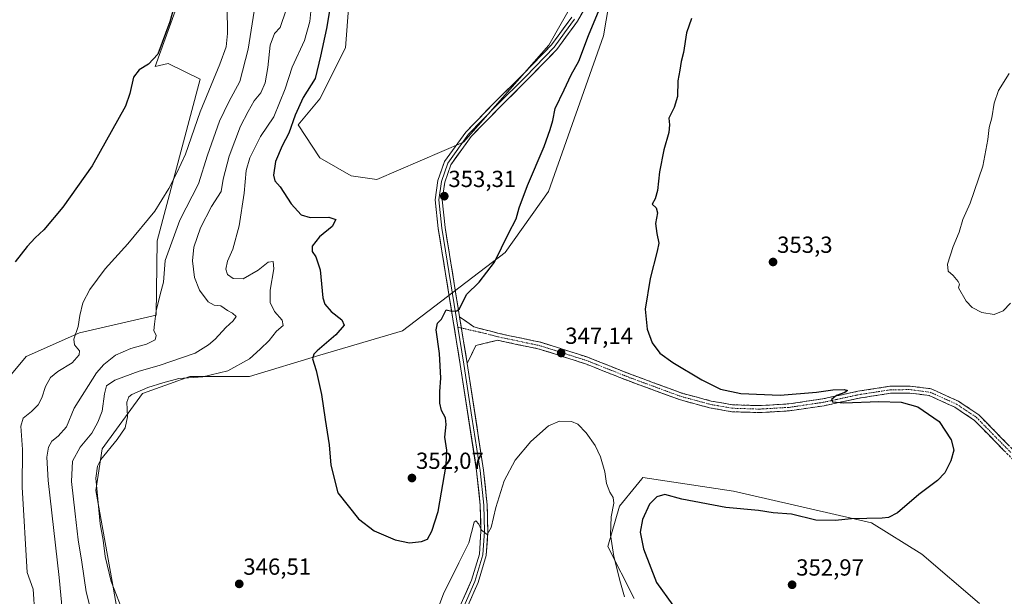
# Model space of a CAD drawing. Units: metres. Extents: x 594023 to 597477, y 4712875 to 4715236.
# Drawn here: x 595579 to 596002, y 4713168 to 4713416 of the extents above; entities that cross this region are included whole.
import ezdxf
from ezdxf.enums import TextEntityAlignment as Align

# ---------------------------------------------------------------- set-up
doc = ezdxf.new("R2010")
doc.units = ezdxf.units.M
doc.header["$MEASUREMENT"] = 0
doc.linetypes.add('TRAZO_Y_PUNTO', pattern=[1, 0.5, -0.25, 0, -0.25])
doc.linetypes.add('TRAZOSX2', pattern=[1.5, 1, -0.5])
for name, color, linetype, lineweight in [('Camino', 19, 'TRAZOSX2', 0), ('Camino Cxs', 19, 'Continuous', 0), ('Camino eje', 19, 'TRAZO_Y_PUNTO', 0), ('Carátula', 7, 'Continuous', 5), ('Cultivos herbáceos CxS', 92, 'Continuous', 0), ('Cultivos leñosos CxS', 92, 'Continuous', 0), ('Curva de nivel maestra', 36, 'Continuous', 30), ('Curva de nivel normal', 36, 'Continuous', 0), ('Layer 0', 7, 'Continuous', 0), ('Matorral CxS', 135, 'Continuous', 0), ('Punto de cota en terreno', 7, 'Continuous', 0), ('Rótulo de punto de cota en terreno', 19, 'Continuous', 0)]:
    doc.layers.add(name, color=color, linetype=linetype, lineweight=lineweight)
doc.styles.add('Arial', font='txt', dxfattribs={"height": 0.2})

# ---------------------------------------------------------------- blocks, each defined once
blk = doc.blocks.new('*U152')
at = {"layer": 'Matorral CxS', "color": 135, "linetype": 'Continuous', "lineweight": 0}
for points in [[(595558.4303, 4713243.7793, 325.9658), (595581.2789, 4713271.2561, 327.4822), (595604.1657, 4713281.4317, 330.9196), (595637.2249, 4713289.0633, 335.4688), (595637.7103, 4713321.0025, 333.9972), (595656.0803, 4713390.5901, 329.2941), (595642.3323, 4713397.3201, 326.4617), (595636.7405, 4713396.0483, 325.9365), (595649.1279, 4713430.3557, 326.8451)], [(595723.2355, 4713464.3691, 352.6981), (595718.6227, 4713404.1033, 354.0944), (595707.6019, 4713382.0555, 353.4454), (595698.3497, 4713370.9315, 352.696), (595707.5881, 4713356.6767, 353.2561), (595721.1517, 4713349.0443, 353.0607), (595732.1707, 4713347.3481, 353.0528), (595769.4691, 4713363.4593, 353.6774), (595806.1601, 4713405.2495, 352.7683), (595822.0195, 4713433.3551, 351.8953)], [(595835.5835, 4713444.8641, 349.5208), (595829.6531, 4713409.2507, 348.0214), (595805.9173, 4713342.2595, 347.0234), (595787.2685, 4713315.9713, 347.4678), (595743.1655, 4713282.3101, 351.0741), (595707.6487, 4713271.7875, 350.5698), (595677.3935, 4713262.5801, 347.1444), (595651.7427, 4713262.5803, 345.7563), (595643.0045, 4713259.4797, 345.7754), (595631.3535, 4713255.3455, 345.7179), (595613.9149, 4713231.4341, 345.5212), (595611.3089, 4713213.6251, 345.647), (595618.2387, 4713174.3345, 345.6285), (595625.1675, 4713135.0435, 344.6955)], [(595842.7613, 4713167.0515, 346.2414), (595831.5347, 4713189.4355, 345.3842), (595836.4451, 4713206.8477, 347.5145), (595843.5035, 4713215.4353, 348.1734), (595846.1211, 4713218.6203, 347.6996), (595846.5889, 4713219.1893, 347.558), (595885.5821, 4713213.2533, 348.6115), (595944.9177, 4713199.6843, 351.1821), (595966.5483, 4713186.2081, 352.9765), (595991.3137, 4713164.9155, 352.9393)]]:
    blk.add_polyline3d(points, dxfattribs=at)
blk = doc.blocks.new('*U163')
at = {"layer": 'Cultivos herbáceos CxS', "color": 92, "linetype": 'Continuous', "lineweight": 0}
for points in [[(595625.1675, 4713135.0435, 344.6955), (595618.2387, 4713174.3345, 345.6285), (595611.3089, 4713213.6251, 345.647), (595613.9149, 4713231.4341, 345.5212), (595631.3535, 4713255.3455, 345.7179), (595643.0045, 4713259.4797, 345.7754), (595651.7427, 4713262.5803, 345.7563), (595677.3935, 4713262.5801, 347.1444), (595707.6487, 4713271.7875, 350.5698), (595743.1655, 4713282.3101, 351.0741), (595787.2685, 4713315.9713, 347.4678), (595805.9173, 4713342.2595, 347.0234), (595829.6531, 4713409.2507, 348.0214), (595835.5835, 4713444.8641, 349.5208)], [(595822.0195, 4713433.3551, 351.8953), (595806.1601, 4713405.2495, 352.7683), (595769.4691, 4713363.4593, 353.6774), (595732.1707, 4713347.3481, 353.0528), (595721.1517, 4713349.0443, 353.0607), (595707.5881, 4713356.6767, 353.2561), (595698.3497, 4713370.9315, 352.696), (595707.6019, 4713382.0555, 353.4454), (595718.6227, 4713404.1033, 354.0944), (595723.2355, 4713464.3691, 352.6981)], [(595991.3137, 4713164.9155, 352.9393), (595966.5483, 4713186.2081, 352.9765), (595944.9177, 4713199.6843, 351.1821), (595885.5821, 4713213.2533, 348.6115), (595846.5889, 4713219.1893, 347.558), (595846.1211, 4713218.6203, 347.6996), (595843.5035, 4713215.4353, 348.1734), (595836.4451, 4713206.8477, 347.5145), (595831.5347, 4713189.4355, 345.3842), (595842.7613, 4713167.0515, 346.2414)]]:
    blk.add_polyline3d(points, dxfattribs=at)
blk = doc.blocks.new('*U169')
at = {"layer": 'Matorral CxS', "color": 135, "linetype": 'Continuous', "lineweight": 0}
for points in [[(595723.2355, 4713464.3691, 352.6981), (595718.6227, 4713404.1033, 354.0944), (595707.6019, 4713382.0555, 353.4454), (595698.3497, 4713370.9315, 352.696), (595707.5881, 4713356.6767, 353.2561), (595721.1517, 4713349.0443, 353.0607), (595732.1707, 4713347.3481, 353.0528), (595769.4691, 4713363.4593, 353.6774), (595806.1601, 4713405.2495, 352.7683), (595822.0195, 4713433.3551, 351.8953)], [(595835.5835, 4713444.8641, 349.5208), (595829.6531, 4713409.2507, 348.0214), (595805.9173, 4713342.2595, 347.0234), (595787.2685, 4713315.9713, 347.4678), (595743.1655, 4713282.3101, 351.0741), (595707.6487, 4713271.7875, 350.5698), (595677.3935, 4713262.5801, 347.1444), (595651.7427, 4713262.5803, 345.7563), (595643.0045, 4713259.4797, 345.7754), (595631.3535, 4713255.3455, 345.7179), (595613.9149, 4713231.4341, 345.5212), (595611.3089, 4713213.6251, 345.647), (595618.2387, 4713174.3345, 345.6285), (595625.1675, 4713135.0435, 344.6955)], [(595991.3137, 4713164.9155, 352.9393), (595966.5483, 4713186.2081, 352.9765), (595944.9177, 4713199.6843, 351.1821), (595885.5821, 4713213.2533, 348.6115), (595846.5889, 4713219.1893, 347.558), (595846.1211, 4713218.6203, 347.6996), (595843.5035, 4713215.4353, 348.1734), (595836.4451, 4713206.8477, 347.5145), (595831.5347, 4713189.4355, 345.3842), (595842.7613, 4713167.0515, 346.2414)]]:
    blk.add_polyline3d(points, dxfattribs=at)
blk = doc.blocks.new('*U176')
at = {"layer": 'Cultivos herbáceos CxS', "color": 92, "linetype": 'Continuous', "lineweight": 0}
for points in [[(595723.2355, 4713464.3691, 352.6981), (595718.6227, 4713404.1033, 354.0944), (595707.6019, 4713382.0555, 353.4454), (595698.3497, 4713370.9315, 352.696), (595707.5881, 4713356.6767, 353.2561), (595721.1517, 4713349.0443, 353.0607), (595732.1707, 4713347.3481, 353.0528), (595769.4691, 4713363.4593, 353.6774), (595806.1601, 4713405.2495, 352.7683), (595822.0195, 4713433.3551, 351.8953)], [(595835.5835, 4713444.8641, 349.5208), (595829.6531, 4713409.2507, 348.0214), (595805.9173, 4713342.2595, 347.0234), (595787.2685, 4713315.9713, 347.4678), (595743.1655, 4713282.3101, 351.0741), (595707.6487, 4713271.7875, 350.5698), (595677.3935, 4713262.5801, 347.1444), (595651.7427, 4713262.5803, 345.7563), (595643.0045, 4713259.4797, 345.7754), (595631.3535, 4713255.3455, 345.7179), (595613.9149, 4713231.4341, 345.5212), (595611.3089, 4713213.6251, 345.647), (595618.2387, 4713174.3345, 345.6285), (595625.1675, 4713135.0435, 344.6955)], [(595991.3137, 4713164.9155, 352.9393), (595966.5483, 4713186.2081, 352.9765), (595944.9177, 4713199.6843, 351.1821), (595885.5821, 4713213.2533, 348.6115), (595846.5889, 4713219.1893, 347.558), (595846.1211, 4713218.6203, 347.6996), (595843.5035, 4713215.4353, 348.1734), (595836.4451, 4713206.8477, 347.5145), (595831.5347, 4713189.4355, 345.3842), (595842.7613, 4713167.0515, 346.2414)]]:
    blk.add_polyline3d(points, dxfattribs=at)
blk = doc.blocks.new('*U185')
at = {"layer": 'Curva de nivel normal', "color": 36, "linetype": 'Continuous', "lineweight": 0}
blk.add_polyline3d([(595667.8, 4713421.62, 330), (595667.93, 4713410.21, 330), (595667.3, 4713404.52, 330), (595664.56, 4713397.06, 330), (595656.1, 4713376.59, 330), (595649.86, 4713358.35, 330), (595646.15, 4713350.33, 330), (595642.62, 4713343.5, 330), (595636.68, 4713333.83, 330), (595625.06, 4713319.69, 330), (595615.23, 4713308.96, 330), (595608.66, 4713300.06, 330), (595605.72, 4713294.34, 330), (595604.35, 4713288.92, 330), (595603.68, 4713284.07, 330), (595601.74, 4713278.64, 330), (595602.05, 4713276.19, 330), (595604.2, 4713273.72, 330), (595604.1, 4713271.99, 330), (595601.08, 4713268.49, 330), (595594.98, 4713264.75, 330), (595591.81, 4713262.18, 330), (595589.64, 4713258.27, 330), (595588.04, 4713253.47, 330), (595586.46, 4713250.45, 330), (595583.66, 4713247.57, 330), (595579.96, 4713244.72, 330), (595579.02, 4713241.22, 330), (595579.68, 4713231.27, 330), (595579.58, 4713215.06, 330), (595581.72, 4713178.26, 330), (595584.38, 4713171.08, 330), (595585.04, 4713160.26, 330)], dxfattribs=at)
blk = doc.blocks.new('*U186')
at = {"layer": 'Curva de nivel normal', "color": 36, "linetype": 'Continuous', "lineweight": 0}
blk.add_polyline3d([(595609.81, 4713159.35, 340), (595607.09, 4713169.96, 340), (595605.24, 4713182.78, 340), (595603.6, 4713192.35, 340), (595602.42, 4713203.49, 340), (595600.77, 4713217.41, 340), (595601.17, 4713226.16, 340), (595604.52, 4713232.17, 340), (595609.59, 4713238.22, 340), (595612.1, 4713243, 340), (595613.95, 4713247.75, 340), (595615.03, 4713255.23, 340), (595615.89, 4713258.54, 340), (595619.37, 4713261.03, 340), (595629.94, 4713264.91, 340), (595638.57, 4713267.38, 340), (595654, 4713272.67, 340), (595659.78, 4713276.19, 340), (595662.58, 4713278.66, 340), (595667.15, 4713283.73, 340), (595670.39, 4713286.53, 340), (595671.55, 4713288.46, 340), (595670.03, 4713289.91, 340), (595667.85, 4713291.01, 340), (595665.05, 4713293.04, 340), (595662.18, 4713293.37, 340), (595659.57, 4713294.77, 340), (595655.87, 4713299.71, 340), (595653.65, 4713305.21, 340), (595652.82, 4713312.45, 340), (595653.39, 4713318.25, 340), (595656.28, 4713326.65, 340), (595660.96, 4713335.85, 340), (595665.1, 4713342.18, 340), (595666.09, 4713347.52, 340), (595668.6, 4713357.48, 340), (595673.48, 4713370.36, 340), (595676.78, 4713376.68, 340), (595679.35, 4713381.3, 340), (595682.27, 4713384.75, 340), (595684.12, 4713388.99, 340), (595685.23, 4713395.58, 340), (595686.22, 4713405.28, 340), (595688.14, 4713410.21, 340), (595690.48, 4713412.85, 340), (595695.53, 4713427.79, 340)], dxfattribs=at)
blk = doc.blocks.new('*U187')
at = {"layer": 'Curva de nivel normal', "color": 36, "linetype": 'Continuous', "lineweight": 0}
blk.add_polyline3d([(595596.86, 4713160.88, 335), (595595.51, 4713176.05, 335), (595590.79, 4713217.93, 335), (595590.17, 4713227.89, 335), (595590.86, 4713232.27, 335), (595592.28, 4713234.78, 335), (595595.12, 4713236.93, 335), (595598.62, 4713240.89, 335), (595602, 4713248.93, 335), (595611.6, 4713264.2, 335), (595614.66, 4713267.79, 335), (595619.68, 4713271.84, 335), (595626.29, 4713274.66, 335), (595633.08, 4713276.57, 335), (595636.73, 4713278.45, 335), (595637.2, 4713280.21, 335), (595636.22, 4713282.45, 335), (595636.52, 4713285.2, 335), (595637.2, 4713290.86, 335), (595638.96, 4713297.86, 335), (595640.32, 4713303.2, 335), (595641.02, 4713312.53, 335), (595647.46, 4713329.86, 335), (595655.36, 4713345.53, 335), (595659.31, 4713357.86, 335), (595664.5, 4713372.52, 335), (595668.46, 4713380.85, 335), (595673.15, 4713389.52, 335), (595676.84, 4713403.52, 335), (595679.34, 4713419.85, 335)], dxfattribs=at)
blk = doc.blocks.new('*U189')
at = {"layer": 'Curva de nivel normal', "color": 36, "linetype": 'Continuous', "lineweight": 0}
blk.add_polyline3d([(596004.6, 4713294.2, 355), (596001.57, 4713290.91, 355), (595997.59, 4713289.29, 355), (595992.29, 4713290.12, 355), (595988.24, 4713292.25, 355), (595985.63, 4713295.02, 355), (595982.32, 4713300.72, 355), (595982.71, 4713302.3, 355), (595982.2, 4713303.57, 355), (595979.98, 4713306.08, 355), (595977.82, 4713308.02, 355), (595977.53, 4713310.92, 355), (595979.94, 4713318.63, 355), (595982.59, 4713324.68, 355), (595984.23, 4713330.2, 355), (595987.36, 4713337.2, 355), (595992.75, 4713353.07, 355), (595994.99, 4713364.6, 355), (595995.51, 4713369.74, 355), (595996.61, 4713373.94, 355), (595997.6, 4713380.24, 355), (595999.54, 4713385.67, 355), (596004.14, 4713393.05, 355)], dxfattribs=at)
blk = doc.blocks.new('*U190')
at = {"layer": 'Curva de nivel normal', "color": 36, "linetype": 'Continuous', "lineweight": 0}
for points in [[(595704.54, 4713428.51, 345), (595703.31, 4713415.36, 345), (595701.07, 4713407.19, 345), (595695.71, 4713395.74, 345), (595692.66, 4713386.46, 345), (595687.88, 4713374.38, 345), (595682.12, 4713365.84, 345), (595677.47, 4713356.69, 345), (595675.95, 4713351.25, 345), (595675.04, 4713341.51, 345), (595672.86, 4713327.53, 345), (595670.13, 4713317.46, 345), (595667.9, 4713312.26, 345), (595667.18, 4713308.8, 345), (595667.88, 4713306.53, 345), (595670.36, 4713304.74, 345), (595674.64, 4713304.68, 345), (595681.08, 4713308.4, 345), (595685.41, 4713311.83, 345), (595687.53, 4713312.1, 345), (595687.75, 4713308.94, 345), (595686.26, 4713299.79, 345), (595686.23, 4713294.5, 345), (595688.13, 4713290.54, 345), (595691.4, 4713286.92, 345), (595691.77, 4713284.54, 345), (595689.02, 4713282.1, 345), (595685.78, 4713278.14, 345), (595681.94, 4713274.44, 345), (595677.3, 4713270.2, 345), (595667.99, 4713265.11, 345), (595657.3, 4713262.45, 345), (595646.92, 4713261.77, 345), (595640.01, 4713259.84, 345), (595633.58, 4713257.82, 345), (595626.7, 4713254.82, 345), (595625.46, 4713253.92, 345), (595624.66, 4713251.54, 345), (595624.86, 4713245.21, 345), (595623.87, 4713240.54, 345), (595620.38, 4713235.54, 345), (595613.4, 4713226.87, 345), (595612.04, 4713223.98, 345), (595611.21, 4713218.86, 345), (595613.14, 4713199.24, 345), (595614.47, 4713192.24, 345), (595615.32, 4713185.09, 345), (595617.88, 4713174.42, 345), (595623.48, 4713160.02, 345)], [(595756.35, 4713157.31, 345), (595760.78, 4713169.13, 345), (595767.34, 4713182.41, 345), (595771.66, 4713191.04, 345), (595774.03, 4713199.9, 345), (595774.74, 4713200.57, 345), (595775.93, 4713199.06, 345), (595777.15, 4713196.45, 345), (595779.64, 4713194.69, 345), (595781.3, 4713197.57, 345), (595783.31, 4713206.19, 345), (595786.89, 4713217.7, 345), (595791.61, 4713226.57, 345), (595798.37, 4713234.67, 345), (595806.02, 4713241.41, 345), (595810.62, 4713243.35, 345), (595815.85, 4713243.24, 345), (595818.6, 4713242.16, 345), (595822.22, 4713238.36, 345), (595826.08, 4713232.94, 345), (595828.3, 4713228.1, 345), (595830.15, 4713221.6, 345), (595830.92, 4713216.63, 345), (595832.35, 4713212.87, 345), (595833.77, 4713210.6, 345), (595834.01, 4713208.11, 345), (595832.97, 4713202.26, 345), (595832.66, 4713194.46, 345), (595834, 4713185.16, 345), (595836.94, 4713173.84, 345), (595838.61, 4713167.76, 345)]]:
    blk.add_polyline3d(points, dxfattribs=at)
blk = doc.blocks.new('*U193')
at = {"layer": 'Curva de nivel maestra', "color": 36, "linetype": 'Continuous', "lineweight": 30}
for points in [[(595713.48, 4713430.4, 350), (595710.54, 4713412.32, 350), (595707.84, 4713400.52, 350), (595705.53, 4713390.85, 350), (595700.49, 4713382.67, 350), (595696.97, 4713375.11, 350), (595694.32, 4713367.34, 350), (595691.47, 4713361.94, 350), (595688.54, 4713355.2, 350), (595687.74, 4713349.29, 350), (595688.31, 4713346.79, 350), (595690.58, 4713344.29, 350), (595695.28, 4713336.86, 350), (595699.57, 4713332.16, 350), (595703.5, 4713331.08, 350), (595711.49, 4713331.24, 350), (595714.47, 4713330.2, 350), (595712.96, 4713327.2, 350), (595707.5, 4713322.67, 350), (595704.34, 4713318.74, 350), (595704.25, 4713316.47, 350), (595705.93, 4713314.19, 350), (595707.8, 4713308.53, 350), (595708.92, 4713296.53, 350), (595709.8, 4713293.79, 350), (595712.54, 4713290.53, 350), (595717.13, 4713286.95, 350), (595718.02, 4713284.7, 350), (595714.54, 4713280.57, 350), (595706.47, 4713273.69, 350), (595704.99, 4713272.2, 350), (595704.4, 4713270.2, 350), (595706.08, 4713265.21, 350), (595708.36, 4713254.84, 350), (595709.96, 4713244.06, 350), (595711.68, 4713233.22, 350), (595712.28, 4713224.43, 350), (595715.32, 4713212.54, 350), (595724.17, 4713201.32, 350), (595730.95, 4713196.2, 350), (595740.07, 4713192.29, 350), (595746.18, 4713191.07, 350), (595751.32, 4713191.55, 350), (595753.89, 4713192.61, 350), (595755.76, 4713196.03, 350), (595758.51, 4713204.5, 350), (595762, 4713224.44, 350), (595762.17, 4713230.87, 350), (595761.44, 4713236.58, 350), (595761.97, 4713242.03, 350), (595761.61, 4713244.86, 350), (595759.97, 4713247.99, 350), (595759.28, 4713251.15, 350), (595759.26, 4713256.21, 350), (595759.62, 4713261.87, 350), (595759.11, 4713272.53, 350), (595757.64, 4713282.73, 350), (595758.18, 4713285.64, 350), (595759.99, 4713287.34, 350), (595761.99, 4713291.38, 350), (595764.32, 4713290.72, 350), (595766.57, 4713290.82, 350), (595767.66, 4713291.81, 350), (595770.66, 4713297.88, 350), (595776.14, 4713303.25, 350), (595782.8, 4713311.77, 350), (595788.81, 4713324.1, 350), (595792.11, 4713330.42, 350), (595793.37, 4713335.2, 350), (595796.94, 4713344.86, 350), (595804.13, 4713361.6, 350), (595806.61, 4713368.87, 350), (595807.85, 4713372.83, 350), (595808.88, 4713378, 350), (595812.71, 4713385.96, 350), (595815.7, 4713392.42, 350), (595819.07, 4713398.37, 350), (595823.13, 4713409.36, 350), (595832.37, 4713431.64, 350)], [(595867.41, 4713416.68, 350), (595865.31, 4713410.5, 350), (595864, 4713402.08, 350), (595862.96, 4713398.2, 350), (595862.45, 4713394.52, 350), (595861.63, 4713389.83, 350), (595861.51, 4713383.1, 350), (595860.02, 4713378.32, 350), (595857.72, 4713373.86, 350), (595858.06, 4713370.9, 350), (595857.77, 4713367.58, 350), (595855.6, 4713360.19, 350), (595853.74, 4713350.68, 350), (595852.88, 4713342.62, 350), (595851.77, 4713339.14, 350), (595850.6, 4713336.75, 350), (595852.26, 4713335.18, 350), (595852.86, 4713333.08, 350), (595851.98, 4713328.53, 350), (595852.49, 4713324.21, 350), (595853.37, 4713319.96, 350), (595852.72, 4713316.53, 350), (595849.7, 4713304.82, 350), (595847.59, 4713291.6, 350), (595848.39, 4713282.94, 350), (595850.59, 4713277.14, 350), (595853.79, 4713272.67, 350), (595859.39, 4713268.62, 350), (595871.88, 4713261.18, 350), (595880, 4713257.2, 350), (595888.72, 4713255.29, 350), (595905.64, 4713254.6, 350), (595921.24, 4713255.83, 350), (595928.2, 4713256.89, 350), (595933.12, 4713257.07, 350), (595934.55, 4713256.53, 350), (595933.37, 4713255.71, 350), (595929.86, 4713254.42, 350), (595927.65, 4713252.72, 350), (595928.16, 4713251.65, 350), (595932.97, 4713251.25, 350), (595947.97, 4713251.81, 350), (595957.64, 4713251.59, 350), (595964.82, 4713249.6, 350), (595974.02, 4713243.27, 350), (595979.12, 4713235.37, 350), (595980.24, 4713230.93, 350), (595978.97, 4713226.31, 350), (595976.41, 4713221.21, 350), (595973.26, 4713217.87, 350), (595965.29, 4713211.87, 350), (595956.07, 4713204.02, 350), (595952.18, 4713201.93, 350), (595949.42, 4713201.65, 350), (595936.3, 4713201.38, 350), (595929.2, 4713200.6, 350), (595920.9, 4713200.73, 350), (595910.54, 4713203.34, 350), (595902.64, 4713203.94, 350), (595896.3, 4713204.89, 350), (595882.3, 4713206.21, 350), (595863.29, 4713209.78, 350), (595855.98, 4713211.82, 350), (595852.56, 4713210.88, 350), (595849.39, 4713207.63, 350), (595846.41, 4713201.06, 350), (595845.4, 4713195.62, 350), (595846.88, 4713188.39, 350), (595852.37, 4713173.92, 350), (595859.46, 4713164.15, 350)]]:
    blk.add_polyline3d(points, dxfattribs=at)
blk = doc.blocks.new('5PATER')
at = {"layer": 'Carátula', "linetype": 'Continuous', "lineweight": 5}
h = blk.add_hatch(color=250, dxfattribs=at)
edge = h.paths.add_edge_path()
edge.add_ellipse((0, 0.01), major_axis=(-1.33, -1.34), ratio=0.999422, start_angle=0, end_angle=360)

msp = doc.modelspace()

# ---------------------------------------------------------------- linework, layer by layer
at = {"layer": 'Camino', "color": 19, "linetype": 'TRAZOSX2', "lineweight": 0}
for points in [[(595767.73, 4713288.3), (595773.81, 4713283.97), (595784.73, 4713281.12), (595802.68, 4713277.34), (595822.82, 4713270.91), (595841.51, 4713263.5), (595863.61, 4713255.37), (595875.92, 4713252.07), (595885.1, 4713250.45), (595896.61, 4713250.09), (595909.35, 4713250.84), (595923.94, 4713253), (595938.98, 4713256.25), (595952.8, 4713258.4), (595961.5, 4713258.48), (595970.53, 4713257.33), (595982.24, 4713252), (595991, 4713246.18), (596020.51, 4713215.99)], [(596018.36, 4713213.9), (595989.07, 4713243.85), (595980.77, 4713249.37), (595969.7, 4713254.41), (595961.32, 4713255.48), (595953.04, 4713255.4), (595939.53, 4713253.3), (595924.47, 4713250.04), (595909.65, 4713247.85), (595896.65, 4713247.09), (595884.79, 4713247.46), (595875.27, 4713249.14), (595862.7, 4713252.52), (595840.44, 4713260.69), (595821.81, 4713268.08), (595801.91, 4713274.44), (595784.04, 4713278.2), (595774.67, 4713275.91), (595771, 4713268.21)]]:
    msp.add_lwpolyline(points, dxfattribs=at)
at = {"layer": 'Camino Cxs', "color": 19, "linetype": 'Continuous', "lineweight": 0}
msp.add_lwpolyline([(595767.73, 4713288.3), (595771, 4713268.21)], dxfattribs=at)
msp.add_polyline3d([(596002.09, 4713230.54, 351.14), (595998.83, 4713233.87, 351.13), (595995.58, 4713237.19, 351.07), (595992.32, 4713240.52, 351.01), (595989.07, 4713243.85, 351), (595984.92, 4713246.61, 350.85), (595980.77, 4713249.37, 350.8), (595977.08, 4713251.05, 350.65), (595973.39, 4713252.73, 350.76), (595969.7, 4713254.41, 350.74), (595965.51, 4713254.95, 350.6), (595961.32, 4713255.48, 350.52), (595957.18, 4713255.44, 350.41), (595953.04, 4713255.4, 350.33), (595948.54, 4713254.7, 350.27), (595944.03, 4713254, 350.26), (595939.53, 4713253.3, 350.22), (595935.77, 4713252.49, 350.04), (595932, 4713251.67, 349.85), (595928.24, 4713250.86, 349.68), (595924.47, 4713250.04, 349.54), (595919.53, 4713249.31, 349.48), (595914.59, 4713248.58, 349.52), (595909.65, 4713247.85, 349.29), (595905.32, 4713247.6, 349.08), (595900.98, 4713247.34, 348.84), (595896.65, 4713247.09, 348.52), (595892.7, 4713247.21, 348.43), (595888.74, 4713247.34, 348.29), (595884.79, 4713247.46, 348.13), (595880.03, 4713248.3, 348.1), (595875.27, 4713249.14, 347.83), (595871.08, 4713250.27, 347.46), (595866.89, 4713251.39, 347.35), (595862.7, 4713252.52, 347.32), (595858.25, 4713254.15, 347.28), (595853.8, 4713255.79, 347.01), (595849.34, 4713257.42, 347.01), (595844.89, 4713259.06, 346.98), (595840.44, 4713260.69, 346.71), (595836.71, 4713262.17, 346.75), (595832.99, 4713263.65, 346.88), (595829.26, 4713265.12, 346.68), (595825.54, 4713266.6, 346.67), (595821.81, 4713268.08, 346.89), (595817.83, 4713269.35, 346.9), (595813.85, 4713270.62, 346.69), (595809.87, 4713271.9, 346.82), (595805.89, 4713273.17, 347.13), (595801.91, 4713274.44, 347.17), (595797.44, 4713275.38, 347.19), (595792.98, 4713276.32, 347.41), (595788.51, 4713277.26, 347.75), (595784.04, 4713278.2, 348.21), (595779.36, 4713277.06, 348.26), (595774.67, 4713275.91, 348.55), (595772.84, 4713272.06, 348.4), (595771, 4713268.21, 348.3), (595770.35, 4713272.23, 348.62), (595769.69, 4713276.25, 348.96), (595769.04, 4713280.26, 349.23), (595768.38, 4713284.28, 349.45), (595767.73, 4713288.3, 349.67), (595770.77, 4713286.14, 349.3), (595773.81, 4713283.97, 349.01), (595777.45, 4713283.02, 348.66), (595781.09, 4713282.07, 348.13), (595784.73, 4713281.12, 347.85), (595789.22, 4713280.18, 347.67), (595793.71, 4713279.23, 347.52), (595798.19, 4713278.29, 347.24), (595802.68, 4713277.34, 346.93), (595806.71, 4713276.05, 346.85), (595810.74, 4713274.77, 346.94), (595814.76, 4713273.48, 346.67), (595818.79, 4713272.2, 346.55), (595822.82, 4713270.91, 346.67), (595826.56, 4713269.43, 346.79), (595830.3, 4713267.95, 346.7), (595834.03, 4713266.46, 346.7), (595837.77, 4713264.98, 346.79), (595841.51, 4713263.5, 346.66), (595845.93, 4713261.87, 346.77), (595850.35, 4713260.25, 347.08), (595854.77, 4713258.62, 347.01), (595859.19, 4713257, 347.1), (595863.61, 4713255.37, 347.49), (595867.71, 4713254.27, 347.64), (595871.82, 4713253.17, 347.5), (595875.92, 4713252.07, 347.72), (595880.51, 4713251.26, 348.1), (595885.1, 4713250.45, 348.49), (595888.94, 4713250.33, 348.68), (595892.77, 4713250.21, 348.82), (595896.61, 4713250.09, 349.01), (595900.86, 4713250.34, 349.21), (595905.1, 4713250.59, 349.21), (595909.35, 4713250.84, 349.25), (595914.21, 4713251.56, 349.29), (595919.08, 4713252.28, 349.37), (595923.94, 4713253, 349.63), (595927.7, 4713253.81, 349.96), (595931.46, 4713254.63, 350.1), (595935.22, 4713255.44, 350.13), (595938.98, 4713256.25, 350.13), (595943.59, 4713256.97, 350.18), (595948.19, 4713257.68, 350.33), (595952.8, 4713258.4, 350.56), (595957.15, 4713258.44, 350.65), (595961.5, 4713258.48, 350.71), (595966.02, 4713257.91, 350.77), (595970.53, 4713257.33, 350.83), (595974.43, 4713255.55, 350.94), (595978.34, 4713253.78, 350.88), (595982.24, 4713252, 350.82), (595985.16, 4713250.06, 350.97), (595988.08, 4713248.12, 351.03), (595991, 4713246.18, 351.09), (595994.28, 4713242.83, 351.02), (595997.56, 4713239.47, 351.13), (596000.84, 4713236.12, 351.14), (596004.12, 4713232.76, 351.23)], dxfattribs=at)
at = {"layer": 'Camino eje', "color": 19, "linetype": 'TRAZO_Y_PUNTO', "lineweight": 0}
for points in [[(595766.94, 4713283.84), (595768.52, 4713283.48)], [(595768.52, 4713283.48), (595778.93, 4713281.09), (595784.39, 4713279.66), (595802.3, 4713275.89), (595812.37, 4713272.68), (595822.32, 4713269.5), (595840.98, 4713262.1), (595863.16, 4713253.95), (595875.6, 4713250.61), (595884.95, 4713248.96), (595896.63, 4713248.59), (595903.13, 4713248.97), (595909.5, 4713249.35), (595924.21, 4713251.52), (595931.74, 4713253.15), (595939.26, 4713254.78), (595952.92, 4713256.9), (595961.41, 4713256.98), (595970.12, 4713255.87), (595981.51, 4713250.69), (595985.66, 4713247.93), (595990.04, 4713245.02), (596004.79, 4713229.92)]]:
    msp.add_lwpolyline(points, dxfattribs=at)
at = {"layer": 'Cultivos leñosos CxS', "color": 92, "linetype": 'Continuous', "lineweight": 0}
for points in [[(595661.62, 4713894.05, 329.52), (595661.01, 4713804.63, 327.44), (595677.12, 4713686.12, 328.91), (595679.66, 4713639.48, 328.71), (595686.41, 4713570.16, 329.95), (595674.32, 4713490.08, 327.46), (595656.74, 4713457.53, 326.68), (595649.13, 4713430.36, 326.85), (595636.74, 4713396.05, 325.94), (595642.33, 4713397.32, 326.46), (595656.08, 4713390.59, 329.29), (595637.71, 4713321, 334), (595637.22, 4713289.06, 335.47), (595604.17, 4713281.43, 330.92), (595581.28, 4713271.26, 327.48), (595558.43, 4713243.78, 325.97), (595545.71, 4713228.51, 324.24)], [(595649.13, 4713430.36, 326.85), (595636.74, 4713396.05, 325.94), (595642.33, 4713397.32, 326.46), (595656.08, 4713390.59, 329.29), (595637.71, 4713321, 334), (595637.22, 4713289.06, 335.47), (595604.17, 4713281.43, 330.92), (595581.28, 4713271.26, 327.48), (595558.43, 4713243.78, 325.97), (595545.71, 4713228.51, 324.24), (595545.71, 4713228.51, 324.24), (595535.76, 4713321.47, 322.69), (595518.33, 4713328.22, 322.42), (595511.2, 4713379.95, 321.86), (595512.98, 4713424.55, 322.14)]]:
    msp.add_polyline3d(points, dxfattribs=at)
at = {"layer": 'Curva de nivel maestra', "color": 36, "linetype": 'Continuous', "lineweight": 30}
msp.add_polyline3d([(595651.43, 4713445.08, 325), (595643.08, 4713415.28, 325), (595637.99, 4713401.36, 325), (595633.91, 4713397, 325), (595629.84, 4713394.57, 325), (595627.48, 4713391.41, 325), (595625.92, 4713384.41, 325), (595624.07, 4713378.94, 325), (595609.68, 4713353.28, 325), (595597.03, 4713335.46, 325), (595588.96, 4713325.76, 325), (595585.22, 4713322.28, 325), (595581.68, 4713318.51, 325), (595576.61, 4713311.94, 325)], dxfattribs=at)
at = {"layer": 'Layer 0', "linetype": 'Continuous', "lineweight": 0}
for points in [[(595824.13, 4713425.59), (595818.47, 4713415.61), (595809.58, 4713403.39), (595797.12, 4713390.55), (595784.83, 4713378.37), (595772.71, 4713365.88), (595763.96, 4713353.77), (595761.34, 4713346.21), (595760.26, 4713338.62), (595761.49, 4713326.72), (595767.73, 4713288.3)], [(595765.7, 4713158.7), (595772.88, 4713174.97), (595776.22, 4713186.14), (595776.89, 4713196.07), (595776.59, 4713207.22), (595775.06, 4713221.99), (595768.03, 4713267.74), (595758.52, 4713326.32), (595757.24, 4713338.67), (595758.41, 4713346.92), (595761.27, 4713355.17), (595770.41, 4713367.82), (595782.7, 4713380.48), (595794.99, 4713392.66), (595807.28, 4713405.32), (595815.94, 4713417.24)], [(595817.21, 4713416.43), (595812.88, 4713410.47), (595808.43, 4713404.36), (595796.06, 4713391.61), (595783.77, 4713379.43), (595771.56, 4713366.85), (595762.62, 4713354.47), (595759.88, 4713346.57), (595758.75, 4713338.65), (595760.01, 4713326.52), (595766.94, 4713283.84)], [(595767.73, 4713288.3), (595771, 4713268.21)], [(595766.94, 4713283.84), (595769.52, 4713267.98), (595773.03, 4713245.1), (595776.55, 4713222.18), (595778.09, 4713207.32), (595778.39, 4713196.04), (595777.71, 4713185.87), (595774.29, 4713174.46), (595767.07, 4713158.1), (595756.77, 4713135), (595731.83, 4713083.24), (595723.23, 4713065.57), (595720.61, 4713058.53), (595718.02, 4713051.59), (595716.02, 4713045.38), (595713.99, 4713039.07), (595711.42, 4713027.33), (595710.28, 4713018), (595709.86, 4713006.71), (595709.94, 4712991.78), (595711.23, 4712976.08), (595712.29, 4712958.82), (595712.35, 4712948.3), (595712.26, 4712947.21)], [(595771, 4713268.21), (595778.03, 4713222.37), (595779.58, 4713207.41), (595779.89, 4713196.01), (595779.19, 4713185.6), (595775.7, 4713173.94), (595768.44, 4713157.49), (595758.13, 4713134.37), (595733.18, 4713082.59), (595724.61, 4713064.98), (595719.43, 4713051.1), (595715.44, 4713038.68), (595712.9, 4713027.07), (595711.77, 4713017.88), (595711.36, 4713006.68), (595711.44, 4712991.84), (595712.72, 4712976.18), (595713.79, 4712958.87), (595714.05, 4712946.38)]]:
    msp.add_lwpolyline(points, dxfattribs=at)
for points in [[(595769.29, 4713166.84, 343.99), (595771.09, 4713170.9, 344.12), (595772.88, 4713174.97, 344.17), (595773.99, 4713178.69, 344.26), (595775.11, 4713182.42, 344.46), (595776.22, 4713186.14, 344.62), (595776.56, 4713191.11, 344.74), (595776.89, 4713196.07, 344.92), (595776.79, 4713199.79, 345.11), (595776.69, 4713203.5, 345.27), (595776.59, 4713207.22, 345.45), (595776.08, 4713212.14, 345.67), (595775.57, 4713217.07, 345.85), (595775.06, 4713221.99, 345.99), (595774.36, 4713226.57, 346.12), (595773.65, 4713231.14, 346.31), (595772.95, 4713235.72, 346.56), (595772.25, 4713240.29, 346.81), (595771.55, 4713244.87, 347.1), (595770.84, 4713249.44, 347.32), (595770.14, 4713254.02, 347.49), (595769.44, 4713258.59, 347.65), (595768.73, 4713263.17, 347.9), (595768.03, 4713267.74, 348.12), (595767.24, 4713272.62, 348.67), (595766.45, 4713277.5, 349.09), (595765.65, 4713282.39, 349.4), (595764.86, 4713287.27, 349.7), (595764.07, 4713292.15, 349.97), (595763.28, 4713297.03, 350.34), (595762.48, 4713301.91, 350.7), (595761.69, 4713306.79, 351.05), (595760.9, 4713311.68, 351.45), (595760.11, 4713316.56, 351.74), (595759.31, 4713321.44, 352.01), (595758.52, 4713326.32, 352.28), (595758.09, 4713330.44, 352.51), (595757.67, 4713334.55, 352.75), (595757.24, 4713338.67, 353.06), (595757.83, 4713342.8, 353.27), (595758.41, 4713346.92, 353.48), (595759.84, 4713351.05, 353.65), (595761.27, 4713355.17, 353.75), (595763.56, 4713358.33, 353.72), (595765.84, 4713361.5, 353.72), (595768.13, 4713364.66, 353.72), (595770.41, 4713367.82, 353.82), (595773.48, 4713370.99, 353.7), (595776.56, 4713374.15, 353.66), (595779.63, 4713377.32, 353.64), (595782.7, 4713380.48, 353.61), (595785.77, 4713383.53, 353.58), (595788.85, 4713386.57, 353.42), (595791.92, 4713389.62, 353.35), (595794.99, 4713392.66, 353.23), (595798.06, 4713395.83, 353.07), (595801.14, 4713398.99, 353.05), (595804.21, 4713402.16, 352.91), (595807.28, 4713405.32, 352.72), (595810.17, 4713409.29, 352.58), (595813.05, 4713413.27, 352.26), (595815.94, 4713417.24, 352.27)], [(595820.36, 4713418.94, 351.99), (595818.47, 4713415.61, 351.85), (595816.25, 4713412.56, 352.27), (595814.03, 4713409.5, 352.23), (595811.8, 4713406.45, 352.56), (595809.58, 4713403.39, 352.72), (595806.47, 4713400.18, 352.85), (595803.35, 4713396.97, 352.92), (595800.24, 4713393.76, 353.14), (595797.12, 4713390.55, 353.2), (595794.05, 4713387.51, 353.31), (595790.98, 4713384.46, 353.4), (595787.9, 4713381.42, 353.53), (595784.83, 4713378.37, 353.63), (595781.8, 4713375.25, 353.66), (595778.77, 4713372.13, 353.65), (595775.74, 4713369, 353.78), (595772.71, 4713365.88, 353.79), (595769.79, 4713361.84, 353.71), (595766.88, 4713357.81, 353.74), (595763.96, 4713353.77, 353.64), (595762.65, 4713349.99, 353.58), (595761.34, 4713346.21, 353.47), (595760.8, 4713342.42, 353.29), (595760.26, 4713338.62, 353.09), (595760.67, 4713334.65, 352.85), (595761.08, 4713330.69, 352.63), (595761.49, 4713326.72, 352.42), (595762.27, 4713321.92, 352.1), (595763.05, 4713317.12, 351.71), (595763.83, 4713312.31, 351.28), (595764.61, 4713307.51, 350.95), (595765.39, 4713302.71, 350.66), (595766.17, 4713297.91, 350.41), (595766.95, 4713293.1, 350), (595767.73, 4713288.3, 349.67), (595768.38, 4713284.28, 349.45), (595769.04, 4713280.26, 349.23), (595769.69, 4713276.25, 348.96), (595770.35, 4713272.23, 348.62), (595771, 4713268.21, 348.3), (595771.7, 4713263.63, 348.03), (595772.41, 4713259.04, 347.63), (595773.11, 4713254.46, 347.34), (595773.81, 4713249.87, 347.07), (595774.52, 4713245.29, 346.85), (595775.22, 4713240.71, 346.69), (595775.92, 4713236.12, 346.54), (595776.62, 4713231.54, 346.37), (595777.33, 4713226.95, 346.15), (595778.03, 4713222.37, 345.9), (595778.42, 4713218.63, 345.73), (595778.81, 4713214.89, 345.57), (595779.19, 4713211.15, 345.4), (595779.58, 4713207.41, 345.24), (595779.68, 4713203.61, 345.15), (595779.79, 4713199.81, 344.96), (595779.89, 4713196.01, 344.81), (595779.66, 4713192.54, 344.71), (595779.42, 4713189.07, 344.6), (595779.19, 4713185.6, 344.46), (595778.03, 4713181.71, 344.39), (595776.86, 4713177.83, 344.37), (595775.7, 4713173.94, 344.27), (595773.89, 4713169.83, 344.06), (595772.07, 4713165.72, 344.04)]]:
    msp.add_polyline3d(points, dxfattribs=at)
at = {"layer": 'Matorral CxS', "color": 135, "linetype": 'Continuous', "lineweight": 0}
msp.add_polyline3d([(595661.62, 4713894.05, 329.52), (595661.01, 4713804.63, 327.44), (595677.12, 4713686.12, 328.91), (595679.66, 4713639.48, 328.71), (595686.41, 4713570.16, 329.95), (595674.32, 4713490.08, 327.46), (595656.74, 4713457.53, 326.68), (595649.13, 4713430.36, 326.85), (595636.74, 4713396.05, 325.94), (595642.33, 4713397.32, 326.46), (595656.08, 4713390.59, 329.29), (595637.71, 4713321, 334), (595637.22, 4713289.06, 335.47), (595604.17, 4713281.43, 330.92), (595581.28, 4713271.26, 327.48), (595558.43, 4713243.78, 325.97), (595545.71, 4713228.51, 324.24)], dxfattribs=at)

# ---------------------------------------------------------------- block references
at = {"layer": 'Cultivos herbáceos CxS', "color": 92, "linetype": 'Continuous', "lineweight": 0}
for name in ['*U163', '*U176']:
    msp.add_blockref(name, (0, 0), dxfattribs=at)
at = {"layer": 'Curva de nivel maestra', "color": 36, "linetype": 'Continuous', "lineweight": 30}
msp.add_blockref('*U193', (0, 0), dxfattribs=at)
at = {"layer": 'Curva de nivel normal', "color": 36, "linetype": 'Continuous', "lineweight": 0}
for name in ['*U186', '*U190', '*U189', '*U185', '*U187']:
    msp.add_blockref(name, (0, 0), dxfattribs=at)
at = {"layer": 'Matorral CxS', "color": 135, "linetype": 'Continuous', "lineweight": 0}
for name in ['*U152', '*U169']:
    msp.add_blockref(name, (0, 0), dxfattribs=at)
at = {"layer": 'Punto de cota en terreno', "linetype": 'Continuous', "lineweight": 0}
for p in [(595761.14, 4713340.21, 353.31), (595902.53, 4713311.89, 353.3), (595811.39, 4713272.72, 347.14), (595747.22, 4713218.92, 352.07), (595672.94, 4713173.36, 346.51), (595910.73, 4713172.99, 352.97)]:
    msp.add_blockref('5PATER', p, dxfattribs=at)

# ---------------------------------------------------------------- texts
at = {"layer": 'Rótulo de punto de cota en terreno', "color": 19, "linetype": 'Continuous', "lineweight": 0, "style": 'Arial'}
for s, p in [('353,31', (595762.9, 4713341.97)), ('353,3', (595904.29, 4713313.65)), ('347,14', (595813.15, 4713274.48)), ('352,07', (595748.98, 4713220.68)), ('346,51', (595674.7, 4713175.12)), ('352,97', (595912.49, 4713174.75))]:
    msp.add_text(s, height=7, dxfattribs=at).set_placement(p, align=Align.BOTTOM_LEFT)

doc.saveas('drawing.dxf')
